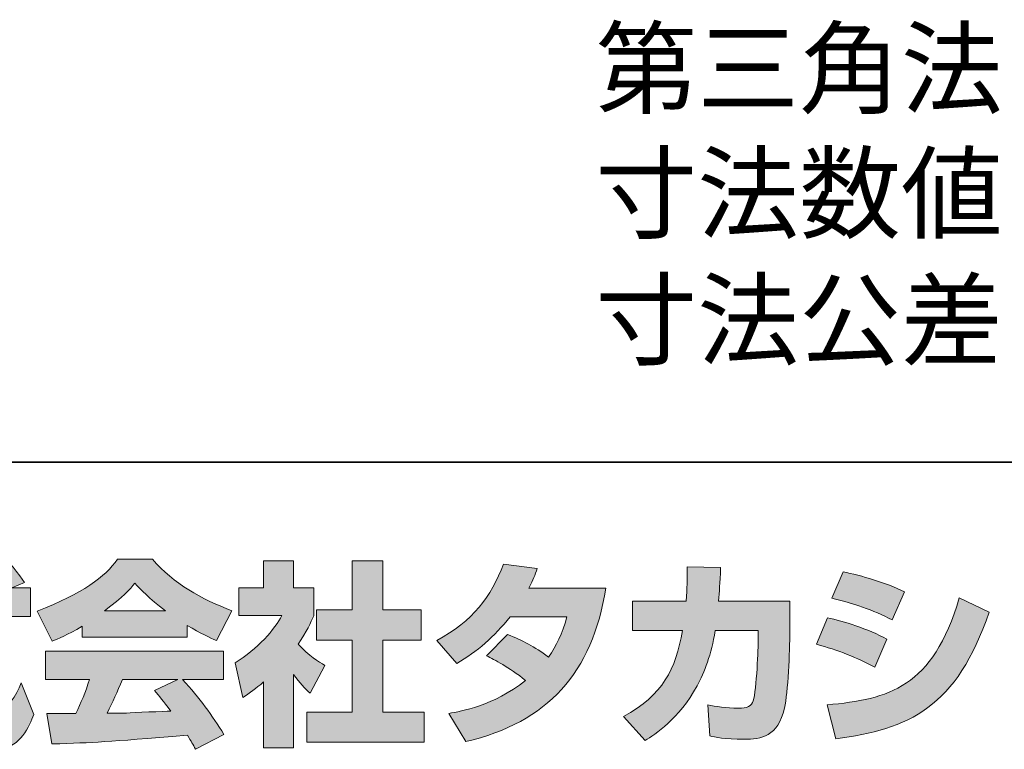
# Model space of a CAD drawing. Units: inches. Extents: x -46 to 343, y -348 to -71.
# Drawn here: x 296 to 325, y -332 to -310 of the extents above; entities that cross this region are included whole.
import ezdxf

# ---------------------------------------------------------------- set-up
doc = ezdxf.new("R2010")
doc.units = ezdxf.units.IN
doc.header["$MEASUREMENT"] = 0
doc.layers.add('_U+30D5_U+30A9_U+30FC_U+30DE_U+30C3_U+30C8', color=7, linetype='Continuous')
doc.layers.add('_U+30EC_U+30A4_U+30E4_U+30FC 2', color=7, linetype='Continuous')

# ---------------------------------------------------------------- blocks, each defined once
blk = doc.blocks.new('block 1283')
at = {"layer": '_U+30D5_U+30A9_U+30FC_U+30DE_U+30C3_U+30C8'}
h = blk.add_hatch(color=29, dxfattribs=at)
h.dxf.hatch_style = 2
edge = h.paths.add_edge_path()
edge.add_spline(control_points=[(290.426, -330.868), (290.539, -330.862), (290.598, -330.862), (290.675, -330.855), (290.8, -330.849), (291.399, -330.796), (291.536, -330.79), (291.536, -330.79), (291.536, -329.36), (291.536, -329.36), (291.536, -329.36), (290.592, -329.36), (290.592, -329.36), (290.592, -329.36), (290.592, -328.5), (290.592, -328.5), (290.592, -328.5), (293.37, -328.5), (293.37, -328.5), (293.37, -328.5), (293.37, -329.36), (293.37, -329.36), (293.37, -329.36), (292.444, -329.36), (292.444, -329.36), (292.444, -329.36), (292.444, -330.713), (292.444, -330.713), (293.114, -330.648), (293.358, -330.601), (293.578, -330.559), (293.578, -330.559), (293.589, -331.402), (293.589, -331.402), (292.913, -331.544), (292.539, -331.587), (290.527, -331.799), (290.527, -331.799), (290.426, -330.868), (290.426, -330.868)], knot_values=[0, 0, 0, 0, 1, 1, 1, 2, 2, 2, 3, 3, 3, 4, 4, 4, 5, 5, 5, 6, 6, 6, 7, 7, 7, 8, 8, 8, 9, 9, 9, 10, 10, 10, 11, 11, 11, 12, 12, 12, 13, 13, 13, 13], degree=3, periodic=1)
edge = h.paths.add_edge_path()
edge.add_spline(control_points=[(295.519, -327.122), (295.519, -327.122), (296.076, -327.122), (296.076, -327.122), (296.076, -327.122), (296.076, -327.983), (296.076, -327.983), (296.076, -327.983), (294.426, -327.983), (294.426, -327.983), (294.463, -328.731), (294.545, -329.479), (294.782, -330.191), (294.842, -330.368), (295.001, -330.79), (295.174, -330.79), (295.34, -330.79), (295.66, -330.381), (295.798, -329.983), (295.798, -329.983), (296.178, -330.933), (296.178, -330.933), (296.053, -331.277), (295.75, -331.941), (295.199, -331.941), (294.919, -331.941), (294.634, -331.788), (294.474, -331.609), (293.613, -330.66), (293.554, -328.938), (293.519, -327.983), (293.519, -327.983), (290.479, -327.983), (290.479, -327.983), (290.479, -327.983), (290.479, -327.122), (290.479, -327.122), (290.479, -327.122), (293.489, -327.122), (293.489, -327.122), (293.483, -327.033), (293.471, -326.599), (293.465, -326.505), (293.465, -326.451), (293.465, -326.404), (293.459, -326.298), (293.459, -326.298), (294.409, -326.298), (294.409, -326.298), (294.403, -326.765), (294.403, -326.903), (294.409, -327.122), (294.409, -327.122), (294.99, -327.122), (294.99, -327.122), (294.836, -326.896), (294.705, -326.706), (294.557, -326.57), (294.557, -326.57), (295.323, -326.261), (295.323, -326.261), (295.411, -326.327), (295.489, -326.381), (295.899, -326.956), (295.899, -326.956), (295.519, -327.122), (295.519, -327.122)], knot_values=[0, 0, 0, 0, 0.352778, 0.352778, 0.352778, 0.705556, 0.705556, 0.705556, 1.058333, 1.058333, 1.058333, 1.411111, 1.411111, 1.411111, 1.763889, 1.763889, 1.763889, 2.116667, 2.116667, 2.116667, 2.469444, 2.469444, 2.469444, 2.822222, 2.822222, 2.822222, 3.175, 3.175, 3.175, 3.527778, 3.527778, 3.527778, 3.880556, 3.880556, 3.880556, 4.233333, 4.233333, 4.233333, 4.586111, 4.586111, 4.586111, 4.938889, 4.938889, 4.938889, 5.291667, 5.291667, 5.291667, 5.644444, 5.644444, 5.644444, 5.997222, 5.997222, 5.997222, 6.35, 6.35, 6.35, 6.702778, 6.702778, 6.702778, 7.055556, 7.055556, 7.055556, 7.408333, 7.408333, 7.408333, 7.761111, 7.761111, 7.761111, 7.761111], degree=3, periodic=0)
edge.add_line((295.519, -327.122), (295.519, -327.122))
h = blk.add_hatch(color=29, dxfattribs=at)
h.dxf.hatch_style = 2
edge = h.paths.add_edge_path()
edge.add_spline(control_points=[(298.308, -327.817), (298.872, -327.389), (299.074, -327.164), (299.223, -326.98), (299.4, -327.175), (299.632, -327.425), (300.148, -327.817), (300.148, -327.817), (298.308, -327.817), (298.308, -327.817)], knot_values=[0, 0, 0, 0, 1, 1, 1, 2, 2, 2, 3, 3, 3, 3], degree=3, periodic=1)
edge = h.paths.add_edge_path()
edge.add_spline(control_points=[(299.816, -330.214), (299.958, -330.387), (300.066, -330.517), (300.303, -330.832), (300.112, -330.838), (299.176, -330.88), (298.967, -330.891), (298.861, -330.897), (298.813, -330.897), (298.385, -330.897), (298.563, -330.541), (298.682, -330.273), (298.848, -329.883), (298.848, -329.883), (300.516, -329.883), (300.516, -329.883), (300.516, -329.883), (299.816, -330.214), (299.816, -330.214)], knot_values=[0, 0, 0, 0, 0.352778, 0.352778, 0.352778, 0.705556, 0.705556, 0.705556, 1.058333, 1.058333, 1.058333, 1.411111, 1.411111, 1.411111, 1.763889, 1.763889, 1.763889, 2.116667, 2.116667, 2.116667, 2.116667], degree=3, periodic=0)
edge.add_line((299.816, -330.214), (299.816, -330.214))
edge = h.paths.add_edge_path()
edge.add_spline(control_points=[(301.905, -331.533), (301.549, -330.968), (301.175, -330.44), (300.658, -329.883), (300.658, -329.883), (301.887, -329.883), (301.887, -329.883), (301.887, -329.883), (301.887, -329.028), (301.887, -329.028), (301.887, -329.028), (296.534, -329.028), (296.534, -329.028), (296.534, -329.028), (296.534, -329.883), (296.534, -329.883), (296.534, -329.883), (297.857, -329.883), (297.857, -329.883), (297.733, -330.268), (297.596, -330.588), (297.448, -330.902), (297.341, -330.902), (296.878, -330.909), (296.783, -330.909), (296.736, -330.909), (296.694, -330.909), (296.574, -330.902), (296.574, -330.902), (296.718, -331.823), (296.718, -331.823), (298.065, -331.782), (298.273, -331.764), (300.807, -331.562), (300.919, -331.746), (300.973, -331.835), (301.05, -331.983), (301.05, -331.983), (301.905, -331.533), (301.905, -331.533)], knot_values=[0, 0, 0, 0, 0.352778, 0.352778, 0.352778, 0.705556, 0.705556, 0.705556, 1.058333, 1.058333, 1.058333, 1.411111, 1.411111, 1.411111, 1.763889, 1.763889, 1.763889, 2.116667, 2.116667, 2.116667, 2.469444, 2.469444, 2.469444, 2.822222, 2.822222, 2.822222, 3.175, 3.175, 3.175, 3.527778, 3.527778, 3.527778, 3.880556, 3.880556, 3.880556, 4.233333, 4.233333, 4.233333, 4.586111, 4.586111, 4.586111, 4.586111], degree=3, periodic=0)
edge.add_line((301.905, -331.533), (301.905, -331.533))
edge = h.paths.add_edge_path()
edge.add_spline(control_points=[(297.638, -328.611), (297.638, -328.611), (300.795, -328.611), (300.795, -328.611), (300.795, -328.611), (300.795, -328.25), (300.795, -328.25), (301.217, -328.505), (301.472, -328.618), (301.679, -328.708), (301.679, -328.708), (302.143, -327.811), (302.143, -327.811), (301.241, -327.472), (300.386, -326.992), (299.757, -326.261), (299.757, -326.261), (298.7, -326.261), (298.7, -326.261), (298.32, -326.796), (297.662, -327.282), (296.284, -327.823), (296.284, -327.823), (296.736, -328.724), (296.736, -328.724), (296.913, -328.654), (297.174, -328.553), (297.638, -328.274), (297.638, -328.274), (297.638, -328.611), (297.638, -328.611)], knot_values=[0, 0, 0, 0, 0.352778, 0.352778, 0.352778, 0.705556, 0.705556, 0.705556, 1.058333, 1.058333, 1.058333, 1.411111, 1.411111, 1.411111, 1.763889, 1.763889, 1.763889, 2.116667, 2.116667, 2.116667, 2.469444, 2.469444, 2.469444, 2.822222, 2.822222, 2.822222, 3.175, 3.175, 3.175, 3.527778, 3.527778, 3.527778, 3.527778], degree=3, periodic=0)
edge.add_line((297.638, -328.611), (297.638, -328.611))
h = blk.add_hatch(color=29, dxfattribs=at)
h.dxf.hatch_style = 2
h.paths.add_polyline_path([(305.763, -326.309), (306.69, -326.309), (306.69, -327.78), (307.841, -327.78), (307.841, -328.695), (306.69, -328.695), (306.69, -330.868), (307.93, -330.868), (307.93, -331.77), (304.404, -331.77), (304.404, -330.868), (305.763, -330.868), (305.763, -328.695), (304.694, -328.695), (304.694, -327.78), (305.763, -327.78)])
edge = h.paths.add_edge_path()
edge.add_spline(control_points=[(304, -331.936), (304, -331.936), (303.099, -331.936), (303.099, -331.936), (303.099, -331.936), (303.099, -329.953), (303.099, -329.953), (302.855, -330.161), (302.689, -330.28), (302.468, -330.428), (302.468, -330.428), (302.244, -329.378), (302.244, -329.378), (302.908, -328.98), (303.454, -328.345), (303.65, -327.953), (303.65, -327.953), (302.351, -327.953), (302.351, -327.953), (302.351, -327.953), (302.351, -327.122), (302.351, -327.122), (302.351, -327.122), (303.099, -327.122), (303.099, -327.122), (303.099, -327.122), (303.099, -326.303), (303.099, -326.303), (303.099, -326.303), (304, -326.303), (304, -326.303), (304, -326.303), (304, -327.122), (304, -327.122), (304, -327.122), (304.606, -327.122), (304.606, -327.122), (304.606, -327.122), (304.606, -327.959), (304.606, -327.959), (304.517, -328.172), (304.404, -328.428), (304.137, -328.814), (304.464, -329.176), (304.755, -329.348), (304.944, -329.455), (304.944, -329.455), (304.499, -330.297), (304.499, -330.297), (304.327, -330.138), (304.19, -329.995), (304, -329.728), (304, -329.728), (304, -331.936), (304, -331.936)], knot_values=[0, 0, 0, 0, 0.352778, 0.352778, 0.352778, 0.705556, 0.705556, 0.705556, 1.058333, 1.058333, 1.058333, 1.411111, 1.411111, 1.411111, 1.763889, 1.763889, 1.763889, 2.116667, 2.116667, 2.116667, 2.469444, 2.469444, 2.469444, 2.822222, 2.822222, 2.822222, 3.175, 3.175, 3.175, 3.527778, 3.527778, 3.527778, 3.880556, 3.880556, 3.880556, 4.233333, 4.233333, 4.233333, 4.586111, 4.586111, 4.586111, 4.938889, 4.938889, 4.938889, 5.291667, 5.291667, 5.291667, 5.644444, 5.644444, 5.644444, 5.997222, 5.997222, 5.997222, 6.35, 6.35, 6.35, 6.35], degree=3, periodic=0)
edge.add_line((304, -331.936), (304, -331.936))
h = blk.add_hatch(color=29, dxfattribs=at)
h.dxf.hatch_style = 2
edge = h.paths.add_edge_path()
edge.add_spline(control_points=[(310.44, -328.523), (310.904, -328.713), (311.248, -328.885), (311.674, -329.206), (311.924, -328.855), (312.085, -328.517), (312.232, -327.995), (312.232, -327.995), (310.517, -327.995), (310.517, -327.995), (310.043, -328.594), (309.526, -329.045), (308.916, -329.395), (308.916, -329.395), (308.31, -328.708), (308.31, -328.708), (309.408, -328.119), (309.937, -327.396), (310.322, -326.404), (310.322, -326.404), (311.337, -326.535), (311.337, -326.535), (311.265, -326.748), (311.218, -326.861), (311.087, -327.128), (311.087, -327.128), (313.402, -327.128), (313.402, -327.128), (312.999, -329.687), (311.657, -331.17), (309.182, -331.753), (309.182, -331.753), (308.678, -330.902), (308.678, -330.902), (309.057, -330.838), (309.99, -330.683), (310.987, -329.912), (310.47, -329.496), (310.054, -329.289), (309.811, -329.165), (309.811, -329.165), (310.44, -328.523), (310.44, -328.523)], knot_values=[0, 0, 0, 0, 1, 1, 1, 2, 2, 2, 3, 3, 3, 4, 4, 4, 5, 5, 5, 6, 6, 6, 7, 7, 7, 8, 8, 8, 9, 9, 9, 10, 10, 10, 11, 11, 11, 12, 12, 12, 13, 13, 13, 14, 14, 14, 14], degree=3, periodic=1)
h = blk.add_hatch(color=29, dxfattribs=at)
h.dxf.hatch_style = 2
edge = h.paths.add_edge_path()
edge.add_spline(control_points=[(318.941, -327.519), (318.941, -327.519), (318.941, -328.428), (318.941, -328.428), (318.941, -329.057), (318.887, -330.268), (318.779, -330.742), (318.585, -331.603), (318.086, -331.68), (317.557, -331.68), (316.976, -331.68), (316.684, -331.615), (316.531, -331.58), (316.531, -331.58), (316.477, -330.648), (316.477, -330.648), (316.697, -330.689), (317.029, -330.749), (317.385, -330.749), (317.669, -330.749), (317.782, -330.683), (317.842, -330.523), (317.942, -330.203), (317.99, -328.862), (317.99, -328.719), (317.99, -328.719), (317.99, -328.409), (317.99, -328.409), (317.99, -328.409), (316.697, -328.409), (316.697, -328.409), (316.572, -329.134), (316.376, -329.657), (316.15, -330.072), (315.604, -331.081), (314.88, -331.533), (314.583, -331.717), (314.583, -331.717), (313.93, -330.998), (313.93, -330.998), (315.13, -330.334), (315.497, -329.585), (315.711, -328.409), (315.711, -328.409), (314.209, -328.409), (314.209, -328.409), (314.209, -328.409), (314.209, -327.519), (314.209, -327.519), (314.209, -327.519), (315.818, -327.519), (315.818, -327.519), (315.847, -327.122), (315.854, -326.873), (315.854, -326.493), (315.854, -326.493), (316.856, -326.505), (316.856, -326.505), (316.839, -327.016), (316.821, -327.223), (316.798, -327.519), (316.798, -327.519), (318.941, -327.519), (318.941, -327.519)], knot_values=[0, 0, 0, 0, 1, 1, 1, 2, 2, 2, 3, 3, 3, 4, 4, 4, 5, 5, 5, 6, 6, 6, 7, 7, 7, 8, 8, 8, 9, 9, 9, 10, 10, 10, 11, 11, 11, 12, 12, 12, 13, 13, 13, 14, 14, 14, 15, 15, 15, 16, 16, 16, 17, 17, 17, 18, 18, 18, 19, 19, 19, 20, 20, 20, 21, 21, 21, 21], degree=3, periodic=1)
h = blk.add_hatch(color=29, dxfattribs=at)
h.dxf.hatch_style = 2
edge = h.paths.add_edge_path()
edge.add_spline(control_points=[(320.062, -330.643), (321.931, -330.475), (323.237, -330.132), (324.045, -327.425), (324.045, -327.425), (324.941, -327.852), (324.941, -327.852), (323.98, -330.707), (322.519, -331.396), (320.322, -331.663), (320.322, -331.663), (320.062, -330.643), (320.062, -330.643)], knot_values=[0, 0, 0, 0, 1, 1, 1, 2, 2, 2, 3, 3, 3, 4, 4, 4, 4], degree=3, periodic=1)
edge = h.paths.add_edge_path()
edge.add_spline(control_points=[(322.021, -328.084), (321.445, -327.787), (320.828, -327.585), (320.204, -327.431), (320.204, -327.431), (320.543, -326.642), (320.543, -326.642), (321.106, -326.748), (321.819, -326.962), (322.395, -327.241), (322.395, -327.241), (322.021, -328.084), (322.021, -328.084)], knot_values=[0, 0, 0, 0, 0.352778, 0.352778, 0.352778, 0.705556, 0.705556, 0.705556, 1.058333, 1.058333, 1.058333, 1.411111, 1.411111, 1.411111, 1.411111], degree=3, periodic=0)
edge.add_line((322.021, -328.084), (322.021, -328.084))
edge = h.paths.add_edge_path()
edge.add_spline(control_points=[(321.498, -329.514), (320.988, -329.229), (320.376, -328.992), (319.748, -328.819), (319.748, -328.819), (320.08, -328.025), (320.08, -328.025), (320.543, -328.119), (321.296, -328.356), (321.861, -328.665), (321.861, -328.665), (321.498, -329.514), (321.498, -329.514)], knot_values=[0, 0, 0, 0, 0.352778, 0.352778, 0.352778, 0.705556, 0.705556, 0.705556, 1.058333, 1.058333, 1.058333, 1.411111, 1.411111, 1.411111, 1.411111], degree=3, periodic=0)
edge.add_line((321.498, -329.514), (321.498, -329.514))
at = {"layer": '_U+30D5_U+30A9_U+30FC_U+30DE_U+30C3_U+30C8', "lineweight": 0}
blk.add_lwpolyline([(305.763, -326.309), (306.69, -326.309), (306.69, -327.78), (307.841, -327.78), (307.841, -328.695), (306.69, -328.695), (306.69, -330.868), (307.93, -330.868), (307.93, -331.77), (304.404, -331.77), (304.404, -330.868), (305.763, -330.868), (305.763, -328.695), (304.694, -328.695), (304.694, -327.78), (305.763, -327.78), (305.763, -326.309)], dxfattribs=at)
for points, knots in [([(295.519, -327.122), (295.519, -327.122), (296.076, -327.122), (296.076, -327.122), (296.076, -327.122), (296.076, -327.983), (296.076, -327.983), (296.076, -327.983), (294.426, -327.983), (294.426, -327.983), (294.463, -328.731), (294.545, -329.479), (294.782, -330.191), (294.842, -330.368), (295.001, -330.79), (295.174, -330.79), (295.34, -330.79), (295.66, -330.381), (295.798, -329.983), (295.798, -329.983), (296.178, -330.933), (296.178, -330.933), (296.053, -331.277), (295.75, -331.941), (295.199, -331.941), (294.919, -331.941), (294.634, -331.788), (294.474, -331.609), (293.613, -330.66), (293.554, -328.938), (293.519, -327.983), (293.519, -327.983), (290.479, -327.983), (290.479, -327.983), (290.479, -327.983), (290.479, -327.122), (290.479, -327.122), (290.479, -327.122), (293.489, -327.122), (293.489, -327.122), (293.483, -327.033), (293.471, -326.599), (293.465, -326.505), (293.465, -326.451), (293.465, -326.404), (293.459, -326.298), (293.459, -326.298), (294.409, -326.298), (294.409, -326.298), (294.403, -326.765), (294.403, -326.903), (294.409, -327.122), (294.409, -327.122), (294.99, -327.122), (294.99, -327.122), (294.836, -326.896), (294.705, -326.706), (294.557, -326.57), (294.557, -326.57), (295.323, -326.261), (295.323, -326.261), (295.411, -326.327), (295.489, -326.381), (295.899, -326.956), (295.899, -326.956), (295.519, -327.122), (295.519, -327.122)], [0, 0, 0, 0, 1, 1, 1, 2, 2, 2, 3, 3, 3, 4, 4, 4, 5, 5, 5, 6, 6, 6, 7, 7, 7, 8, 8, 8, 9, 9, 9, 10, 10, 10, 11, 11, 11, 12, 12, 12, 13, 13, 13, 14, 14, 14, 15, 15, 15, 16, 16, 16, 17, 17, 17, 18, 18, 18, 19, 19, 19, 20, 20, 20, 21, 21, 21, 22, 22, 22, 22]), ([(297.638, -328.611), (297.638, -328.611), (300.795, -328.611), (300.795, -328.611), (300.795, -328.611), (300.795, -328.25), (300.795, -328.25), (301.217, -328.505), (301.472, -328.618), (301.679, -328.708), (301.679, -328.708), (302.143, -327.811), (302.143, -327.811), (301.241, -327.472), (300.386, -326.992), (299.757, -326.261), (299.757, -326.261), (298.7, -326.261), (298.7, -326.261), (298.32, -326.796), (297.662, -327.282), (296.284, -327.823), (296.284, -327.823), (296.736, -328.724), (296.736, -328.724), (296.913, -328.654), (297.174, -328.553), (297.638, -328.274), (297.638, -328.274), (297.638, -328.611), (297.638, -328.611)], [0, 0, 0, 0, 1, 1, 1, 2, 2, 2, 3, 3, 3, 4, 4, 4, 5, 5, 5, 6, 6, 6, 7, 7, 7, 8, 8, 8, 9, 9, 9, 10, 10, 10, 10]), ([(304, -331.936), (304, -331.936), (303.099, -331.936), (303.099, -331.936), (303.099, -331.936), (303.099, -329.953), (303.099, -329.953), (302.855, -330.161), (302.689, -330.28), (302.468, -330.428), (302.468, -330.428), (302.244, -329.378), (302.244, -329.378), (302.908, -328.98), (303.454, -328.345), (303.65, -327.953), (303.65, -327.953), (302.351, -327.953), (302.351, -327.953), (302.351, -327.953), (302.351, -327.122), (302.351, -327.122), (302.351, -327.122), (303.099, -327.122), (303.099, -327.122), (303.099, -327.122), (303.099, -326.303), (303.099, -326.303), (303.099, -326.303), (304, -326.303), (304, -326.303), (304, -326.303), (304, -327.122), (304, -327.122), (304, -327.122), (304.606, -327.122), (304.606, -327.122), (304.606, -327.122), (304.606, -327.959), (304.606, -327.959), (304.517, -328.172), (304.404, -328.428), (304.137, -328.814), (304.464, -329.176), (304.755, -329.348), (304.944, -329.455), (304.944, -329.455), (304.499, -330.297), (304.499, -330.297), (304.327, -330.138), (304.19, -329.995), (304, -329.728), (304, -329.728), (304, -331.936), (304, -331.936)], [0, 0, 0, 0, 1, 1, 1, 2, 2, 2, 3, 3, 3, 4, 4, 4, 5, 5, 5, 6, 6, 6, 7, 7, 7, 8, 8, 8, 9, 9, 9, 10, 10, 10, 11, 11, 11, 12, 12, 12, 13, 13, 13, 14, 14, 14, 15, 15, 15, 16, 16, 16, 17, 17, 17, 18, 18, 18, 18]), ([(310.44, -328.523), (310.904, -328.713), (311.248, -328.885), (311.674, -329.206), (311.924, -328.855), (312.085, -328.517), (312.232, -327.995), (312.232, -327.995), (310.517, -327.995), (310.517, -327.995), (310.043, -328.594), (309.526, -329.045), (308.916, -329.395), (308.916, -329.395), (308.31, -328.708), (308.31, -328.708), (309.408, -328.119), (309.937, -327.396), (310.322, -326.404), (310.322, -326.404), (311.337, -326.535), (311.337, -326.535), (311.265, -326.748), (311.218, -326.861), (311.087, -327.128), (311.087, -327.128), (313.402, -327.128), (313.402, -327.128), (312.999, -329.687), (311.657, -331.17), (309.182, -331.753), (309.182, -331.753), (308.678, -330.902), (308.678, -330.902), (309.057, -330.838), (309.99, -330.683), (310.987, -329.912), (310.47, -329.496), (310.054, -329.289), (309.811, -329.165), (309.811, -329.165), (310.44, -328.523), (310.44, -328.523)], [0, 0, 0, 0, 1, 1, 1, 2, 2, 2, 3, 3, 3, 4, 4, 4, 5, 5, 5, 6, 6, 6, 7, 7, 7, 8, 8, 8, 9, 9, 9, 10, 10, 10, 11, 11, 11, 12, 12, 12, 13, 13, 13, 14, 14, 14, 14]), ([(318.941, -327.519), (318.941, -327.519), (318.941, -328.428), (318.941, -328.428), (318.941, -329.057), (318.887, -330.268), (318.779, -330.742), (318.585, -331.603), (318.086, -331.68), (317.557, -331.68), (316.976, -331.68), (316.684, -331.615), (316.531, -331.58), (316.531, -331.58), (316.477, -330.648), (316.477, -330.648), (316.697, -330.689), (317.029, -330.749), (317.385, -330.749), (317.669, -330.749), (317.782, -330.683), (317.842, -330.523), (317.942, -330.203), (317.99, -328.862), (317.99, -328.719), (317.99, -328.719), (317.99, -328.409), (317.99, -328.409), (317.99, -328.409), (316.697, -328.409), (316.697, -328.409), (316.572, -329.134), (316.376, -329.657), (316.15, -330.072), (315.604, -331.081), (314.88, -331.533), (314.583, -331.717), (314.583, -331.717), (313.93, -330.998), (313.93, -330.998), (315.13, -330.334), (315.497, -329.585), (315.711, -328.409), (315.711, -328.409), (314.209, -328.409), (314.209, -328.409), (314.209, -328.409), (314.209, -327.519), (314.209, -327.519), (314.209, -327.519), (315.818, -327.519), (315.818, -327.519), (315.847, -327.122), (315.854, -326.873), (315.854, -326.493), (315.854, -326.493), (316.856, -326.505), (316.856, -326.505), (316.839, -327.016), (316.821, -327.223), (316.798, -327.519), (316.798, -327.519), (318.941, -327.519), (318.941, -327.519)], [0, 0, 0, 0, 1, 1, 1, 2, 2, 2, 3, 3, 3, 4, 4, 4, 5, 5, 5, 6, 6, 6, 7, 7, 7, 8, 8, 8, 9, 9, 9, 10, 10, 10, 11, 11, 11, 12, 12, 12, 13, 13, 13, 14, 14, 14, 15, 15, 15, 16, 16, 16, 17, 17, 17, 18, 18, 18, 19, 19, 19, 20, 20, 20, 21, 21, 21, 21]), ([(322.021, -328.084), (321.445, -327.787), (320.828, -327.585), (320.204, -327.431), (320.204, -327.431), (320.543, -326.642), (320.543, -326.642), (321.106, -326.748), (321.819, -326.962), (322.395, -327.241), (322.395, -327.241), (322.021, -328.084), (322.021, -328.084)], [0, 0, 0, 0, 1, 1, 1, 2, 2, 2, 3, 3, 3, 4, 4, 4, 4]), ([(298.308, -327.817), (298.872, -327.389), (299.074, -327.164), (299.223, -326.98), (299.4, -327.175), (299.632, -327.425), (300.148, -327.817), (300.148, -327.817), (298.308, -327.817), (298.308, -327.817)], [0, 0, 0, 0, 1, 1, 1, 2, 2, 2, 3, 3, 3, 3]), ([(320.062, -330.643), (321.931, -330.475), (323.237, -330.132), (324.045, -327.425), (324.045, -327.425), (324.941, -327.852), (324.941, -327.852), (323.98, -330.707), (322.519, -331.396), (320.322, -331.663), (320.322, -331.663), (320.062, -330.643), (320.062, -330.643)], [0, 0, 0, 0, 1, 1, 1, 2, 2, 2, 3, 3, 3, 4, 4, 4, 4]), ([(321.498, -329.514), (320.988, -329.229), (320.376, -328.992), (319.748, -328.819), (319.748, -328.819), (320.08, -328.025), (320.08, -328.025), (320.543, -328.119), (321.296, -328.356), (321.861, -328.665), (321.861, -328.665), (321.498, -329.514), (321.498, -329.514)], [0, 0, 0, 0, 1, 1, 1, 2, 2, 2, 3, 3, 3, 4, 4, 4, 4]), ([(301.905, -331.533), (301.549, -330.968), (301.175, -330.44), (300.658, -329.883), (300.658, -329.883), (301.887, -329.883), (301.887, -329.883), (301.887, -329.883), (301.887, -329.028), (301.887, -329.028), (301.887, -329.028), (296.534, -329.028), (296.534, -329.028), (296.534, -329.028), (296.534, -329.883), (296.534, -329.883), (296.534, -329.883), (297.857, -329.883), (297.857, -329.883), (297.733, -330.268), (297.596, -330.588), (297.448, -330.902), (297.341, -330.902), (296.878, -330.909), (296.783, -330.909), (296.736, -330.909), (296.694, -330.909), (296.574, -330.902), (296.574, -330.902), (296.718, -331.823), (296.718, -331.823), (298.065, -331.782), (298.273, -331.764), (300.807, -331.562), (300.919, -331.746), (300.973, -331.835), (301.05, -331.983), (301.05, -331.983), (301.905, -331.533), (301.905, -331.533)], [0, 0, 0, 0, 1, 1, 1, 2, 2, 2, 3, 3, 3, 4, 4, 4, 5, 5, 5, 6, 6, 6, 7, 7, 7, 8, 8, 8, 9, 9, 9, 10, 10, 10, 11, 11, 11, 12, 12, 12, 13, 13, 13, 13]), ([(299.816, -330.214), (299.958, -330.387), (300.066, -330.517), (300.303, -330.832), (300.112, -330.838), (299.176, -330.88), (298.967, -330.891), (298.861, -330.897), (298.813, -330.897), (298.385, -330.897), (298.563, -330.541), (298.682, -330.273), (298.848, -329.883), (298.848, -329.883), (300.516, -329.883), (300.516, -329.883), (300.516, -329.883), (299.816, -330.214), (299.816, -330.214)], [0, 0, 0, 0, 1, 1, 1, 2, 2, 2, 3, 3, 3, 4, 4, 4, 5, 5, 5, 6, 6, 6, 6])]:
    blk.add_open_spline(points, degree=3, knots=knots, dxfattribs=at)

msp = doc.modelspace()

# ---------------------------------------------------------------- linework, layer by layer
at = {"layer": '_U+30EC_U+30A4_U+30E4_U+30FC 2', "color": 29, "lineweight": 35}
msp.add_lwpolyline([(-46.482, -323.332), (343.408, -323.332)], dxfattribs=at)

# ---------------------------------------------------------------- block references
at = {"layer": '_U+30D5_U+30A9_U+30FC_U+30DE_U+30C3_U+30C8'}
msp.add_blockref('block 1283', (0, 0), dxfattribs=at)

# ---------------------------------------------------------------- texts
at = {"layer": '_U+30EC_U+30A4_U+30E4_U+30FC 2', "color": 29, "char_height": 2.2479, "attachment_point": 7}
for s, insert in [('\\fMS Gothic|b0|i0|c0|p34;\\W1;第三角法', (313.087, -312.602)), ('\\fMS Gothic|b0|i0|c0|p34;\\W1;寸法数値：mm表記', (313.087, -316.365)), ('\\fMS Gothic|b0|i0|c0|p34;\\W1;寸法公差：±3mm', (313.087, -320.175))]:
    msp.add_mtext(s, dxfattribs=dict(at, insert=insert))

doc.saveas('drawing.dxf')
